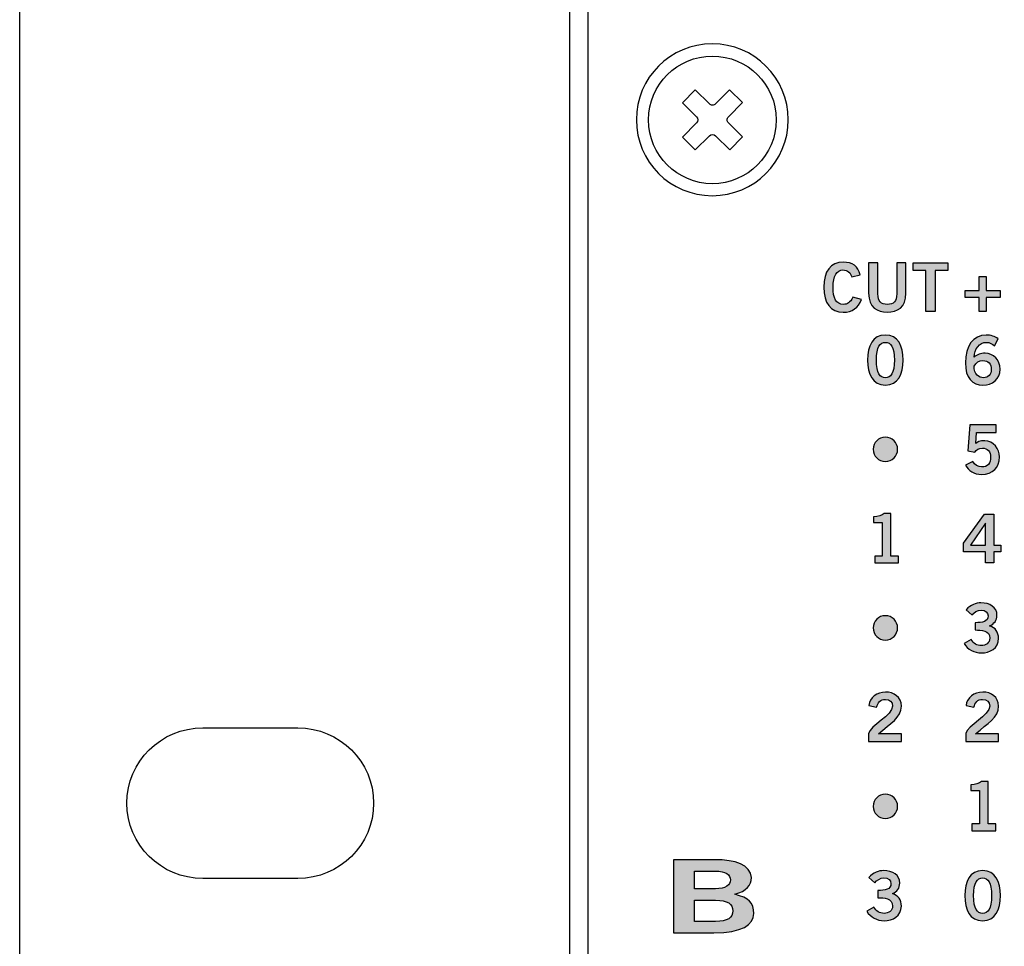
# Model space of a CAD drawing. Extents: x -0.9 to 18.1, y 0 to 5.2.
# Drawn here: x -0.9 to 0.7, y 1.3 to 2.8 of the extents above; entities that cross this region are included whole.
import ezdxf

# ---------------------------------------------------------------- set-up
doc = ezdxf.new("R2010")
doc.units = 0
doc.header["$MEASUREMENT"] = 0
for name, color, linetype in [('EARS', 7, 'CONTINUOUS'), ('GRAY', 7, 'CONTINUOUS'), ('HARDWARE', 7, 'CONTINUOUS'), ('HOLES', 7, 'CONTINUOUS'), ('LEXAN', 7, 'CONTINUOUS'), ('METAL', 7, 'CONTINUOUS'), ('WHITE', 7, 'CONTINUOUS')]:
    doc.layers.add(name, color=color, linetype=linetype)

# ---------------------------------------------------------------- blocks, each defined once
blk = doc.blocks.new('BLOCK_226')
at = {"layer": 'GRAY'}
h = blk.add_hatch(color=7, dxfattribs=at)
h.dxf.hatch_style = 2
edge = h.paths.add_edge_path()
edge.add_spline(control_points=[(0.4923, 1.5916), (0.4923, 1.5916), (0.4923, 1.6048), (0.4923, 1.6048), (0.4947, 1.6173), (0.5318, 1.6351), (0.5318, 1.6498), (0.5318, 1.6568), (0.5272, 1.6609), (0.5199, 1.6609), (0.5119, 1.6609), (0.5073, 1.6555), (0.5055, 1.6482), (0.5055, 1.6482), (0.4926, 1.651), (0.4926, 1.651), (0.4943, 1.6633), (0.5058, 1.6729), (0.5201, 1.6729), (0.5342, 1.6729), (0.5462, 1.6648), (0.5462, 1.6498), (0.5462, 1.6302), (0.5283, 1.6222), (0.5083, 1.604), (0.5083, 1.604), (0.5462, 1.604), (0.5462, 1.604), (0.5462, 1.604), (0.5462, 1.5916), (0.5462, 1.5916), (0.5462, 1.5916), (0.4923, 1.5916), (0.4923, 1.5916)], knot_values=[0, 0, 0, 0, 1, 1, 1, 2, 2, 2, 3, 3, 3, 4, 4, 4, 5, 5, 5, 6, 6, 6, 7, 7, 7, 8, 8, 8, 9, 9, 9, 10, 10, 10, 11, 11, 11, 11], degree=3, periodic=1)
blk.add_open_spline([(0.4923, 1.5916), (0.4923, 1.5916), (0.4923, 1.6048), (0.4923, 1.6048), (0.4947, 1.6173), (0.5318, 1.6351), (0.5318, 1.6498), (0.5318, 1.6568), (0.5272, 1.6609), (0.5199, 1.6609), (0.5119, 1.6609), (0.5073, 1.6555), (0.5055, 1.6482), (0.5055, 1.6482), (0.4926, 1.651), (0.4926, 1.651), (0.4943, 1.6633), (0.5058, 1.6729), (0.5201, 1.6729), (0.5342, 1.6729), (0.5462, 1.6648), (0.5462, 1.6498), (0.5462, 1.6302), (0.5283, 1.6222), (0.5083, 1.604), (0.5083, 1.604), (0.5462, 1.604), (0.5462, 1.604), (0.5462, 1.604), (0.5462, 1.5916), (0.5462, 1.5916), (0.5462, 1.5916), (0.4923, 1.5916), (0.4923, 1.5916)], degree=3, knots=[0, 0, 0, 0, 1, 1, 1, 2, 2, 2, 3, 3, 3, 4, 4, 4, 5, 5, 5, 6, 6, 6, 7, 7, 7, 8, 8, 8, 9, 9, 9, 10, 10, 10, 11, 11, 11, 11], dxfattribs=at)
blk = doc.blocks.new('BLOCK_225')
at = {"layer": 'GRAY'}
blk.add_blockref('BLOCK_226', (0, 0), dxfattribs=at)
blk = doc.blocks.new('BLOCK_230')
at = {"layer": 'GRAY'}
h = blk.add_hatch(color=7, dxfattribs=at)
h.dxf.hatch_style = 2
edge = h.paths.add_edge_path()
edge.add_spline(control_points=[(0.5199, 1.5047), (0.531, 1.5047), (0.54, 1.4959), (0.54, 1.4848), (0.54, 1.4736), (0.531, 1.4647), (0.5199, 1.4647), (0.5088, 1.4647), (0.4999, 1.4736), (0.4999, 1.4848), (0.4999, 1.4959), (0.5088, 1.5047), (0.5199, 1.5047)], knot_values=[0, 0, 0, 0, 1, 1, 1, 2, 2, 2, 3, 3, 3, 4, 4, 4, 4], degree=3, periodic=1)
blk.add_open_spline([(0.5199, 1.5047), (0.531, 1.5047), (0.54, 1.4959), (0.54, 1.4848), (0.54, 1.4736), (0.531, 1.4647), (0.5199, 1.4647), (0.5088, 1.4647), (0.4999, 1.4736), (0.4999, 1.4848), (0.4999, 1.4959), (0.5088, 1.5047), (0.5199, 1.5047)], degree=3, knots=[0, 0, 0, 0, 1, 1, 1, 2, 2, 2, 3, 3, 3, 4, 4, 4, 4], dxfattribs=at)
blk = doc.blocks.new('BLOCK_229')
at = {"layer": 'GRAY'}
blk.add_blockref('BLOCK_230', (0, 0), dxfattribs=at)
blk = doc.blocks.new('BLOCK_234')
at = {"layer": 'GRAY'}
h = blk.add_hatch(color=7, dxfattribs=at)
h.dxf.hatch_style = 2
edge = h.paths.add_edge_path()
edge.add_spline(control_points=[(0.5199, 1.7986), (0.531, 1.7986), (0.54, 1.7897), (0.54, 1.7786), (0.54, 1.7675), (0.531, 1.7585), (0.5199, 1.7585), (0.5088, 1.7585), (0.4999, 1.7675), (0.4999, 1.7786), (0.4999, 1.7897), (0.5088, 1.7986), (0.5199, 1.7986)], knot_values=[0, 0, 0, 0, 1, 1, 1, 2, 2, 2, 3, 3, 3, 4, 4, 4, 4], degree=3, periodic=1)
blk.add_open_spline([(0.5199, 1.7986), (0.531, 1.7986), (0.54, 1.7897), (0.54, 1.7786), (0.54, 1.7675), (0.531, 1.7585), (0.5199, 1.7585), (0.5088, 1.7585), (0.4999, 1.7675), (0.4999, 1.7786), (0.4999, 1.7897), (0.5088, 1.7986), (0.5199, 1.7986)], degree=3, knots=[0, 0, 0, 0, 1, 1, 1, 2, 2, 2, 3, 3, 3, 4, 4, 4, 4], dxfattribs=at)
blk = doc.blocks.new('BLOCK_233')
at = {"layer": 'GRAY'}
blk.add_blockref('BLOCK_234', (0, 0), dxfattribs=at)
blk = doc.blocks.new('BLOCK_236')
at = {"layer": 'GRAY'}
h = blk.add_hatch(color=7, dxfattribs=at)
h.dxf.hatch_style = 2
edge = h.paths.add_edge_path()
edge.add_spline(control_points=[(0.5023, 1.8855), (0.5023, 1.8855), (0.5023, 1.8966), (0.5023, 1.8966), (0.5023, 1.8966), (0.5147, 1.8966), (0.5147, 1.8966), (0.5147, 1.8966), (0.5147, 1.9519), (0.5147, 1.9519), (0.5147, 1.9519), (0.5005, 1.9519), (0.5005, 1.9519), (0.5005, 1.9519), (0.5005, 1.9612), (0.5005, 1.9612), (0.5078, 1.9615), (0.5143, 1.9632), (0.5179, 1.9667), (0.5179, 1.9667), (0.5291, 1.9667), (0.5291, 1.9667), (0.5291, 1.9667), (0.5291, 1.8966), (0.5291, 1.8966), (0.5291, 1.8966), (0.5415, 1.8966), (0.5415, 1.8966), (0.5415, 1.8966), (0.5415, 1.8855), (0.5415, 1.8855), (0.5415, 1.8855), (0.5023, 1.8855), (0.5023, 1.8855)], knot_values=[0, 0, 0, 0, 1, 1, 1, 2, 2, 2, 3, 3, 3, 4, 4, 4, 5, 5, 5, 6, 6, 6, 7, 7, 7, 8, 8, 8, 9, 9, 9, 10, 10, 10, 11, 11, 11, 11], degree=3, periodic=1)
blk.add_open_spline([(0.5023, 1.8855), (0.5023, 1.8855), (0.5023, 1.8966), (0.5023, 1.8966), (0.5023, 1.8966), (0.5147, 1.8966), (0.5147, 1.8966), (0.5147, 1.8966), (0.5147, 1.9519), (0.5147, 1.9519), (0.5147, 1.9519), (0.5005, 1.9519), (0.5005, 1.9519), (0.5005, 1.9519), (0.5005, 1.9612), (0.5005, 1.9612), (0.5078, 1.9615), (0.5143, 1.9632), (0.5179, 1.9667), (0.5179, 1.9667), (0.5291, 1.9667), (0.5291, 1.9667), (0.5291, 1.9667), (0.5291, 1.8966), (0.5291, 1.8966), (0.5291, 1.8966), (0.5415, 1.8966), (0.5415, 1.8966), (0.5415, 1.8966), (0.5415, 1.8855), (0.5415, 1.8855), (0.5415, 1.8855), (0.5023, 1.8855), (0.5023, 1.8855)], degree=3, knots=[0, 0, 0, 0, 1, 1, 1, 2, 2, 2, 3, 3, 3, 4, 4, 4, 5, 5, 5, 6, 6, 6, 7, 7, 7, 8, 8, 8, 9, 9, 9, 10, 10, 10, 11, 11, 11, 11], dxfattribs=at)
blk = doc.blocks.new('BLOCK_235')
at = {"layer": 'GRAY'}
blk.add_blockref('BLOCK_236', (0, 0), dxfattribs=at)
blk = doc.blocks.new('BLOCK_240')
at = {"layer": 'GRAY'}
h = blk.add_hatch(color=7, dxfattribs=at)
h.dxf.hatch_style = 2
edge = h.paths.add_edge_path()
edge.add_spline(control_points=[(0.5199, 2.0924), (0.531, 2.0924), (0.54, 2.0836), (0.54, 2.0725), (0.54, 2.0614), (0.531, 2.0524), (0.5199, 2.0524), (0.5088, 2.0524), (0.4999, 2.0614), (0.4999, 2.0725), (0.4999, 2.0836), (0.5088, 2.0924), (0.5199, 2.0924)], knot_values=[0, 0, 0, 0, 1, 1, 1, 2, 2, 2, 3, 3, 3, 4, 4, 4, 4], degree=3, periodic=1)
blk.add_open_spline([(0.5199, 2.0924), (0.531, 2.0924), (0.54, 2.0836), (0.54, 2.0725), (0.54, 2.0614), (0.531, 2.0524), (0.5199, 2.0524), (0.5088, 2.0524), (0.4999, 2.0614), (0.4999, 2.0725), (0.4999, 2.0836), (0.5088, 2.0924), (0.5199, 2.0924)], degree=3, knots=[0, 0, 0, 0, 1, 1, 1, 2, 2, 2, 3, 3, 3, 4, 4, 4, 4], dxfattribs=at)
blk = doc.blocks.new('BLOCK_239')
at = {"layer": 'GRAY'}
blk.add_blockref('BLOCK_240', (0, 0), dxfattribs=at)
blk = doc.blocks.new('BLOCK_246')
at = {"layer": 'GRAY'}
h = blk.add_hatch(color=7, dxfattribs=at)
h.dxf.hatch_style = 2
edge = h.paths.add_edge_path()
edge.add_spline(control_points=[(0.5199, 2.2606), (0.5411, 2.2606), (0.5491, 2.2424), (0.5491, 2.2194), (0.5491, 2.1964), (0.5411, 2.1782), (0.5199, 2.1782), (0.4987, 2.1782), (0.4907, 2.1964), (0.4907, 2.2194), (0.4907, 2.2424), (0.4987, 2.2606), (0.5199, 2.2606)], knot_values=[0, 0, 0, 0, 1, 1, 1, 2, 2, 2, 3, 3, 3, 4, 4, 4, 4], degree=3, periodic=1)
edge = h.paths.add_edge_path()
edge.add_spline(control_points=[(0.5199, 2.1902), (0.5287, 2.1902), (0.5347, 2.1975), (0.5347, 2.2194), (0.5347, 2.2413), (0.5287, 2.2486), (0.5199, 2.2486), (0.5111, 2.2486), (0.5052, 2.2413), (0.5052, 2.2194), (0.5052, 2.1975), (0.5111, 2.1902), (0.5199, 2.1902)], knot_values=[0, 0, 0, 0, 1, 1, 1, 2, 2, 2, 3, 3, 3, 4, 4, 4, 4], degree=3, periodic=1)
for points in [[(0.5199, 2.2606), (0.5411, 2.2606), (0.5491, 2.2424), (0.5491, 2.2194), (0.5491, 2.1964), (0.5411, 2.1782), (0.5199, 2.1782), (0.4987, 2.1782), (0.4907, 2.1964), (0.4907, 2.2194), (0.4907, 2.2424), (0.4987, 2.2606), (0.5199, 2.2606)], [(0.5199, 2.1902), (0.5287, 2.1902), (0.5347, 2.1975), (0.5347, 2.2194), (0.5347, 2.2413), (0.5287, 2.2486), (0.5199, 2.2486), (0.5111, 2.2486), (0.5052, 2.2413), (0.5052, 2.2194), (0.5052, 2.1975), (0.5111, 2.1902), (0.5199, 2.1902)]]:
    blk.add_open_spline(points, degree=3, knots=[0, 0, 0, 0, 1, 1, 1, 2, 2, 2, 3, 3, 3, 4, 4, 4, 4], dxfattribs=at)
blk = doc.blocks.new('BLOCK_245')
at = {"layer": 'GRAY'}
blk.add_blockref('BLOCK_246', (0, 0), dxfattribs=at)
blk = doc.blocks.new('BLOCK_248')
at = {"layer": 'GRAY'}
h = blk.add_hatch(color=7, dxfattribs=at)
h.dxf.hatch_style = 2
edge = h.paths.add_edge_path()
edge.add_spline(control_points=[(0.5076, 1.3463), (0.5194, 1.3463), (0.5291, 1.3479), (0.5291, 1.3575), (0.5291, 1.3633), (0.5243, 1.367), (0.5176, 1.367), (0.5108, 1.367), (0.5063, 1.3633), (0.5023, 1.3591), (0.5023, 1.3591), (0.4927, 1.3677), (0.4927, 1.3677), (0.5005, 1.3759), (0.5089, 1.379), (0.5171, 1.379), (0.5318, 1.379), (0.5436, 1.3719), (0.5436, 1.3584), (0.5436, 1.3504), (0.5391, 1.3444), (0.5315, 1.3411), (0.541, 1.3381), (0.5462, 1.3307), (0.5462, 1.3207), (0.5462, 1.304), (0.532, 1.2966), (0.5178, 1.2966), (0.5065, 1.2966), (0.495, 1.302), (0.4895, 1.3122), (0.4895, 1.3122), (0.501, 1.3187), (0.501, 1.3187), (0.5049, 1.3122), (0.5103, 1.3086), (0.5179, 1.3086), (0.525, 1.3086), (0.5318, 1.313), (0.5318, 1.3207), (0.5318, 1.3338), (0.5173, 1.3343), (0.5076, 1.3343), (0.5076, 1.3343), (0.5076, 1.3463), (0.5076, 1.3463)], knot_values=[0, 0, 0, 0, 1, 1, 1, 2, 2, 2, 3, 3, 3, 4, 4, 4, 5, 5, 5, 6, 6, 6, 7, 7, 7, 8, 8, 8, 9, 9, 9, 10, 10, 10, 11, 11, 11, 12, 12, 12, 13, 13, 13, 14, 14, 14, 15, 15, 15, 15], degree=3, periodic=1)
blk.add_open_spline([(0.5076, 1.3463), (0.5194, 1.3463), (0.5291, 1.3479), (0.5291, 1.3575), (0.5291, 1.3633), (0.5243, 1.367), (0.5176, 1.367), (0.5108, 1.367), (0.5063, 1.3633), (0.5023, 1.3591), (0.5023, 1.3591), (0.4927, 1.3677), (0.4927, 1.3677), (0.5005, 1.3759), (0.5089, 1.379), (0.5171, 1.379), (0.5318, 1.379), (0.5436, 1.3719), (0.5436, 1.3584), (0.5436, 1.3504), (0.5391, 1.3444), (0.5315, 1.3411), (0.541, 1.3381), (0.5462, 1.3307), (0.5462, 1.3207), (0.5462, 1.304), (0.532, 1.2966), (0.5178, 1.2966), (0.5065, 1.2966), (0.495, 1.302), (0.4895, 1.3122), (0.4895, 1.3122), (0.501, 1.3187), (0.501, 1.3187), (0.5049, 1.3122), (0.5103, 1.3086), (0.5179, 1.3086), (0.525, 1.3086), (0.5318, 1.313), (0.5318, 1.3207), (0.5318, 1.3338), (0.5173, 1.3343), (0.5076, 1.3343), (0.5076, 1.3343), (0.5076, 1.3463), (0.5076, 1.3463)], degree=3, knots=[0, 0, 0, 0, 1, 1, 1, 2, 2, 2, 3, 3, 3, 4, 4, 4, 5, 5, 5, 6, 6, 6, 7, 7, 7, 8, 8, 8, 9, 9, 9, 10, 10, 10, 11, 11, 11, 12, 12, 12, 13, 13, 13, 14, 14, 14, 15, 15, 15, 15], dxfattribs=at)
blk = doc.blocks.new('BLOCK_247')
at = {"layer": 'GRAY'}
blk.add_blockref('BLOCK_248', (0, 0), dxfattribs=at)
blk = doc.blocks.new('BLOCK_250')
at = {"layer": 'GRAY'}
h = blk.add_hatch(color=7, dxfattribs=at)
h.dxf.hatch_style = 2
edge = h.paths.add_edge_path()
edge.add_spline(control_points=[(0.4647, 2.3562), (0.4625, 2.363), (0.4577, 2.3677), (0.4501, 2.3677), (0.4399, 2.3677), (0.4337, 2.3582), (0.4337, 2.3394), (0.4335, 2.3207), (0.439, 2.3111), (0.4506, 2.3111), (0.4575, 2.3111), (0.4617, 2.3136), (0.4662, 2.323), (0.4662, 2.323), (0.4805, 2.3192), (0.4805, 2.3192), (0.4757, 2.3053), (0.4653, 2.2982), (0.4506, 2.2982), (0.4302, 2.2982), (0.4184, 2.3132), (0.4184, 2.3394), (0.4184, 2.3656), (0.4302, 2.3806), (0.4506, 2.3806), (0.4659, 2.3806), (0.4748, 2.3737), (0.4786, 2.3595), (0.4786, 2.3595), (0.4647, 2.3562), (0.4647, 2.3562)], knot_values=[0, 0, 0, 0, 1, 1, 1, 2, 2, 2, 3, 3, 3, 4, 4, 4, 5, 5, 5, 6, 6, 6, 7, 7, 7, 8, 8, 8, 9, 9, 9, 10, 10, 10, 10], degree=3, periodic=1)
h = blk.add_hatch(color=7, dxfattribs=at)
h.dxf.hatch_style = 2
edge = h.paths.add_edge_path()
edge.add_spline(control_points=[(0.5385, 2.3795), (0.5385, 2.3795), (0.5538, 2.3795), (0.5538, 2.3795), (0.5538, 2.3795), (0.5538, 2.3293), (0.5538, 2.3293), (0.5538, 2.3059), (0.5394, 2.2982), (0.523, 2.2982), (0.5067, 2.2982), (0.4923, 2.3059), (0.4923, 2.3293), (0.4923, 2.3293), (0.4923, 2.3795), (0.4923, 2.3795), (0.4923, 2.3795), (0.5076, 2.3795), (0.5076, 2.3795), (0.5076, 2.3795), (0.5076, 2.3287), (0.5076, 2.3287), (0.5076, 2.3157), (0.5127, 2.3111), (0.523, 2.3111), (0.5334, 2.3111), (0.5385, 2.3157), (0.5385, 2.3287), (0.5385, 2.3287), (0.5385, 2.3795), (0.5385, 2.3795)], knot_values=[0, 0, 0, 0, 1, 1, 1, 2, 2, 2, 3, 3, 3, 4, 4, 4, 5, 5, 5, 6, 6, 6, 7, 7, 7, 8, 8, 8, 9, 9, 9, 10, 10, 10, 10], degree=3, periodic=1)
h = blk.add_hatch(color=7, dxfattribs=at)
h.dxf.hatch_style = 2
h.paths.add_polyline_path([(0.6227, 2.3796), (0.6227, 2.3667), (0.6017, 2.3667), (0.6017, 2.2993), (0.5864, 2.2993), (0.5864, 2.3667), (0.5654, 2.3667), (0.5654, 2.3796)])
blk.add_lwpolyline([(0.6227, 2.3796), (0.6227, 2.3667), (0.6017, 2.3667), (0.6017, 2.2993), (0.5864, 2.2993), (0.5864, 2.3667), (0.5654, 2.3667), (0.5654, 2.3796), (0.6227, 2.3796)], dxfattribs=at)
for points in [[(0.4647, 2.3562), (0.4625, 2.363), (0.4577, 2.3677), (0.4501, 2.3677), (0.4399, 2.3677), (0.4337, 2.3582), (0.4337, 2.3394), (0.4335, 2.3207), (0.439, 2.3111), (0.4506, 2.3111), (0.4575, 2.3111), (0.4617, 2.3136), (0.4662, 2.323), (0.4662, 2.323), (0.4805, 2.3192), (0.4805, 2.3192), (0.4757, 2.3053), (0.4653, 2.2982), (0.4506, 2.2982), (0.4302, 2.2982), (0.4184, 2.3132), (0.4184, 2.3394), (0.4184, 2.3656), (0.4302, 2.3806), (0.4506, 2.3806), (0.4659, 2.3806), (0.4748, 2.3737), (0.4786, 2.3595), (0.4786, 2.3595), (0.4647, 2.3562), (0.4647, 2.3562)], [(0.5385, 2.3795), (0.5385, 2.3795), (0.5538, 2.3795), (0.5538, 2.3795), (0.5538, 2.3795), (0.5538, 2.3293), (0.5538, 2.3293), (0.5538, 2.3059), (0.5394, 2.2982), (0.523, 2.2982), (0.5067, 2.2982), (0.4923, 2.3059), (0.4923, 2.3293), (0.4923, 2.3293), (0.4923, 2.3795), (0.4923, 2.3795), (0.4923, 2.3795), (0.5076, 2.3795), (0.5076, 2.3795), (0.5076, 2.3795), (0.5076, 2.3287), (0.5076, 2.3287), (0.5076, 2.3157), (0.5127, 2.3111), (0.523, 2.3111), (0.5334, 2.3111), (0.5385, 2.3157), (0.5385, 2.3287), (0.5385, 2.3287), (0.5385, 2.3795), (0.5385, 2.3795)]]:
    blk.add_open_spline(points, degree=3, knots=[0, 0, 0, 0, 1, 1, 1, 2, 2, 2, 3, 3, 3, 4, 4, 4, 5, 5, 5, 6, 6, 6, 7, 7, 7, 8, 8, 8, 9, 9, 9, 10, 10, 10, 10], dxfattribs=at)
blk = doc.blocks.new('BLOCK_249')
at = {"layer": 'GRAY'}
blk.add_blockref('BLOCK_250', (0, 0), dxfattribs=at)
blk = doc.blocks.new('BLOCK_376')
at = {"layer": 'WHITE'}
h = blk.add_hatch(color=7, dxfattribs=at)
h.dxf.hatch_style = 2
edge = h.paths.add_edge_path()
edge.add_spline(control_points=[(0.1711, 1.3969), (0.1711, 1.3969), (0.2382, 1.3969), (0.2382, 1.3969), (0.2742, 1.3969), (0.2974, 1.3889), (0.2994, 1.3674), (0.2994, 1.355), (0.2917, 1.3453), (0.2719, 1.3401), (0.2954, 1.3338), (0.3034, 1.3266), (0.3034, 1.3083), (0.3034, 1.2897), (0.2837, 1.2767), (0.2377, 1.2767), (0.2377, 1.2767), (0.1711, 1.2767), (0.1711, 1.2767), (0.1711, 1.2767), (0.1711, 1.3969), (0.1711, 1.3969)], knot_values=[0, 0, 0, 0, 1, 1, 1, 2, 2, 2, 3, 3, 3, 4, 4, 4, 5, 5, 5, 6, 6, 6, 7, 7, 7, 7], degree=3, periodic=1)
edge = h.paths.add_edge_path()
edge.add_spline(control_points=[(0.2056, 1.349), (0.2056, 1.349), (0.2402, 1.349), (0.2402, 1.349), (0.2567, 1.349), (0.2649, 1.3553), (0.2649, 1.3636), (0.2649, 1.3719), (0.2567, 1.3783), (0.2402, 1.3783), (0.2402, 1.3783), (0.2056, 1.3783), (0.2056, 1.3783), (0.2056, 1.3783), (0.2056, 1.349), (0.2056, 1.349)], knot_values=[0, 0, 0, 0, 1, 1, 1, 2, 2, 2, 3, 3, 3, 4, 4, 4, 5, 5, 5, 5], degree=3, periodic=1)
edge = h.paths.add_edge_path()
edge.add_spline(control_points=[(0.2056, 1.2953), (0.2056, 1.2953), (0.2402, 1.2953), (0.2402, 1.2953), (0.2602, 1.2953), (0.2689, 1.3013), (0.2689, 1.3128), (0.2689, 1.3243), (0.2602, 1.3303), (0.2402, 1.3303), (0.2402, 1.3303), (0.2056, 1.3303), (0.2056, 1.3303), (0.2056, 1.3303), (0.2056, 1.2953), (0.2056, 1.2953)], knot_values=[0, 0, 0, 0, 1, 1, 1, 2, 2, 2, 3, 3, 3, 4, 4, 4, 5, 5, 5, 5], degree=3, periodic=1)
for points, knots in [([(0.1711, 1.3969), (0.1711, 1.3969), (0.2382, 1.3969), (0.2382, 1.3969), (0.2742, 1.3969), (0.2974, 1.3889), (0.2994, 1.3674), (0.2994, 1.355), (0.2917, 1.3453), (0.2719, 1.3401), (0.2954, 1.3338), (0.3034, 1.3266), (0.3034, 1.3083), (0.3034, 1.2897), (0.2837, 1.2767), (0.2377, 1.2767), (0.2377, 1.2767), (0.1711, 1.2767), (0.1711, 1.2767), (0.1711, 1.2767), (0.1711, 1.3969), (0.1711, 1.3969)], [0, 0, 0, 0, 1, 1, 1, 2, 2, 2, 3, 3, 3, 4, 4, 4, 5, 5, 5, 6, 6, 6, 7, 7, 7, 7]), ([(0.2056, 1.349), (0.2056, 1.349), (0.2402, 1.349), (0.2402, 1.349), (0.2567, 1.349), (0.2649, 1.3553), (0.2649, 1.3636), (0.2649, 1.3719), (0.2567, 1.3783), (0.2402, 1.3783), (0.2402, 1.3783), (0.2056, 1.3783), (0.2056, 1.3783), (0.2056, 1.3783), (0.2056, 1.349), (0.2056, 1.349)], [0, 0, 0, 0, 1, 1, 1, 2, 2, 2, 3, 3, 3, 4, 4, 4, 5, 5, 5, 5]), ([(0.2056, 1.2953), (0.2056, 1.2953), (0.2402, 1.2953), (0.2402, 1.2953), (0.2602, 1.2953), (0.2689, 1.3013), (0.2689, 1.3128), (0.2689, 1.3243), (0.2602, 1.3303), (0.2402, 1.3303), (0.2402, 1.3303), (0.2056, 1.3303), (0.2056, 1.3303), (0.2056, 1.3303), (0.2056, 1.2953), (0.2056, 1.2953)], [0, 0, 0, 0, 1, 1, 1, 2, 2, 2, 3, 3, 3, 4, 4, 4, 5, 5, 5, 5])]:
    blk.add_open_spline(points, degree=3, knots=knots, dxfattribs=at)
blk = doc.blocks.new('BLOCK_375')
at = {"layer": 'WHITE'}
blk.add_blockref('BLOCK_376', (0, 0), dxfattribs=at)
blk = doc.blocks.new('BLOCK_498')
at = {"layer": 'WHITE'}
h = blk.add_hatch(color=7, dxfattribs=at)
h.dxf.hatch_style = 2
edge = h.paths.add_edge_path()
edge.add_spline(control_points=[(0.6523, 1.5916), (0.6523, 1.5916), (0.6523, 1.6048), (0.6523, 1.6048), (0.6547, 1.6173), (0.6918, 1.6351), (0.6918, 1.6498), (0.6918, 1.6568), (0.6872, 1.6609), (0.6799, 1.6609), (0.6719, 1.6609), (0.6673, 1.6555), (0.6655, 1.6482), (0.6655, 1.6482), (0.6526, 1.651), (0.6526, 1.651), (0.6543, 1.6633), (0.6658, 1.6729), (0.6801, 1.6729), (0.6942, 1.6729), (0.7062, 1.6648), (0.7062, 1.6498), (0.7062, 1.6302), (0.6882, 1.6222), (0.6683, 1.604), (0.6683, 1.604), (0.7062, 1.604), (0.7062, 1.604), (0.7062, 1.604), (0.7062, 1.5916), (0.7062, 1.5916), (0.7062, 1.5916), (0.6523, 1.5916), (0.6523, 1.5916)], knot_values=[0, 0, 0, 0, 1, 1, 1, 2, 2, 2, 3, 3, 3, 4, 4, 4, 5, 5, 5, 6, 6, 6, 7, 7, 7, 8, 8, 8, 9, 9, 9, 10, 10, 10, 11, 11, 11, 11], degree=3, periodic=1)
blk.add_open_spline([(0.6523, 1.5916), (0.6523, 1.5916), (0.6523, 1.6048), (0.6523, 1.6048), (0.6547, 1.6173), (0.6918, 1.6351), (0.6918, 1.6498), (0.6918, 1.6568), (0.6872, 1.6609), (0.6799, 1.6609), (0.6719, 1.6609), (0.6673, 1.6555), (0.6655, 1.6482), (0.6655, 1.6482), (0.6526, 1.651), (0.6526, 1.651), (0.6543, 1.6633), (0.6658, 1.6729), (0.6801, 1.6729), (0.6942, 1.6729), (0.7062, 1.6648), (0.7062, 1.6498), (0.7062, 1.6302), (0.6882, 1.6222), (0.6683, 1.604), (0.6683, 1.604), (0.7062, 1.604), (0.7062, 1.604), (0.7062, 1.604), (0.7062, 1.5916), (0.7062, 1.5916), (0.7062, 1.5916), (0.6523, 1.5916), (0.6523, 1.5916)], degree=3, knots=[0, 0, 0, 0, 1, 1, 1, 2, 2, 2, 3, 3, 3, 4, 4, 4, 5, 5, 5, 6, 6, 6, 7, 7, 7, 8, 8, 8, 9, 9, 9, 10, 10, 10, 11, 11, 11, 11], dxfattribs=at)
blk = doc.blocks.new('BLOCK_497')
at = {"layer": 'WHITE'}
blk.add_blockref('BLOCK_498', (0, 0), dxfattribs=at)
blk = doc.blocks.new('BLOCK_502')
at = {"layer": 'WHITE'}
h = blk.add_hatch(color=7, dxfattribs=at)
h.dxf.hatch_style = 2
edge = h.paths.add_edge_path()
edge.add_spline(control_points=[(0.6623, 1.4447), (0.6623, 1.4447), (0.6623, 1.4558), (0.6623, 1.4558), (0.6623, 1.4558), (0.6747, 1.4558), (0.6747, 1.4558), (0.6747, 1.4558), (0.6747, 1.5111), (0.6747, 1.5111), (0.6747, 1.5111), (0.6605, 1.5111), (0.6605, 1.5111), (0.6605, 1.5111), (0.6605, 1.5204), (0.6605, 1.5204), (0.6678, 1.5207), (0.6743, 1.5224), (0.6779, 1.5259), (0.6779, 1.5259), (0.6891, 1.5259), (0.6891, 1.5259), (0.6891, 1.5259), (0.6891, 1.4558), (0.6891, 1.4558), (0.6891, 1.4558), (0.7015, 1.4558), (0.7015, 1.4558), (0.7015, 1.4558), (0.7015, 1.4447), (0.7015, 1.4447), (0.7015, 1.4447), (0.6623, 1.4447), (0.6623, 1.4447)], knot_values=[0, 0, 0, 0, 1, 1, 1, 2, 2, 2, 3, 3, 3, 4, 4, 4, 5, 5, 5, 6, 6, 6, 7, 7, 7, 8, 8, 8, 9, 9, 9, 10, 10, 10, 11, 11, 11, 11], degree=3, periodic=1)
blk.add_open_spline([(0.6623, 1.4447), (0.6623, 1.4447), (0.6623, 1.4558), (0.6623, 1.4558), (0.6623, 1.4558), (0.6747, 1.4558), (0.6747, 1.4558), (0.6747, 1.4558), (0.6747, 1.5111), (0.6747, 1.5111), (0.6747, 1.5111), (0.6605, 1.5111), (0.6605, 1.5111), (0.6605, 1.5111), (0.6605, 1.5204), (0.6605, 1.5204), (0.6678, 1.5207), (0.6743, 1.5224), (0.6779, 1.5259), (0.6779, 1.5259), (0.6891, 1.5259), (0.6891, 1.5259), (0.6891, 1.5259), (0.6891, 1.4558), (0.6891, 1.4558), (0.6891, 1.4558), (0.7015, 1.4558), (0.7015, 1.4558), (0.7015, 1.4558), (0.7015, 1.4447), (0.7015, 1.4447), (0.7015, 1.4447), (0.6623, 1.4447), (0.6623, 1.4447)], degree=3, knots=[0, 0, 0, 0, 1, 1, 1, 2, 2, 2, 3, 3, 3, 4, 4, 4, 5, 5, 5, 6, 6, 6, 7, 7, 7, 8, 8, 8, 9, 9, 9, 10, 10, 10, 11, 11, 11, 11], dxfattribs=at)
blk = doc.blocks.new('BLOCK_501')
at = {"layer": 'WHITE'}
blk.add_blockref('BLOCK_502', (0, 0), dxfattribs=at)
blk = doc.blocks.new('BLOCK_506')
at = {"layer": 'WHITE'}
h = blk.add_hatch(color=7, dxfattribs=at)
h.dxf.hatch_style = 2
edge = h.paths.add_edge_path()
edge.add_spline(control_points=[(0.6676, 1.7871), (0.6794, 1.7871), (0.6891, 1.7887), (0.6891, 1.7983), (0.6891, 1.8041), (0.6843, 1.8078), (0.6776, 1.8078), (0.6708, 1.8078), (0.6663, 1.8041), (0.6623, 1.7998), (0.6623, 1.7998), (0.6527, 1.8085), (0.6527, 1.8085), (0.6605, 1.8167), (0.6689, 1.8198), (0.6771, 1.8198), (0.6918, 1.8198), (0.7036, 1.8127), (0.7036, 1.7992), (0.7036, 1.7912), (0.6991, 1.7852), (0.6915, 1.7818), (0.701, 1.7789), (0.7062, 1.7715), (0.7062, 1.7615), (0.7062, 1.7448), (0.692, 1.7374), (0.6778, 1.7374), (0.6665, 1.7374), (0.655, 1.7428), (0.6495, 1.753), (0.6495, 1.753), (0.661, 1.7595), (0.661, 1.7595), (0.6649, 1.753), (0.6703, 1.7494), (0.6779, 1.7494), (0.685, 1.7494), (0.6918, 1.7538), (0.6918, 1.7615), (0.6918, 1.7746), (0.6773, 1.7751), (0.6676, 1.7751), (0.6676, 1.7751), (0.6676, 1.7871), (0.6676, 1.7871)], knot_values=[0, 0, 0, 0, 1, 1, 1, 2, 2, 2, 3, 3, 3, 4, 4, 4, 5, 5, 5, 6, 6, 6, 7, 7, 7, 8, 8, 8, 9, 9, 9, 10, 10, 10, 11, 11, 11, 12, 12, 12, 13, 13, 13, 14, 14, 14, 15, 15, 15, 15], degree=3, periodic=1)
blk.add_open_spline([(0.6676, 1.7871), (0.6794, 1.7871), (0.6891, 1.7887), (0.6891, 1.7983), (0.6891, 1.8041), (0.6843, 1.8078), (0.6776, 1.8078), (0.6708, 1.8078), (0.6663, 1.8041), (0.6623, 1.7998), (0.6623, 1.7998), (0.6527, 1.8085), (0.6527, 1.8085), (0.6605, 1.8167), (0.6689, 1.8198), (0.6771, 1.8198), (0.6918, 1.8198), (0.7036, 1.8127), (0.7036, 1.7992), (0.7036, 1.7912), (0.6991, 1.7852), (0.6915, 1.7818), (0.701, 1.7789), (0.7062, 1.7715), (0.7062, 1.7615), (0.7062, 1.7448), (0.692, 1.7374), (0.6778, 1.7374), (0.6665, 1.7374), (0.655, 1.7428), (0.6495, 1.753), (0.6495, 1.753), (0.661, 1.7595), (0.661, 1.7595), (0.6649, 1.753), (0.6703, 1.7494), (0.6779, 1.7494), (0.685, 1.7494), (0.6918, 1.7538), (0.6918, 1.7615), (0.6918, 1.7746), (0.6773, 1.7751), (0.6676, 1.7751), (0.6676, 1.7751), (0.6676, 1.7871), (0.6676, 1.7871)], degree=3, knots=[0, 0, 0, 0, 1, 1, 1, 2, 2, 2, 3, 3, 3, 4, 4, 4, 5, 5, 5, 6, 6, 6, 7, 7, 7, 8, 8, 8, 9, 9, 9, 10, 10, 10, 11, 11, 11, 12, 12, 12, 13, 13, 13, 14, 14, 14, 15, 15, 15, 15], dxfattribs=at)
blk = doc.blocks.new('BLOCK_505')
at = {"layer": 'WHITE'}
blk.add_blockref('BLOCK_506', (0, 0), dxfattribs=at)
blk = doc.blocks.new('BLOCK_508')
at = {"layer": 'WHITE'}
h = blk.add_hatch(color=7, dxfattribs=at)
h.dxf.hatch_style = 2
h.paths.add_polyline_path([(0.6487, 1.918), (0.6829, 1.9656), (0.6986, 1.9656), (0.6986, 1.915), (0.7099, 1.915), (0.7099, 1.9039), (0.6986, 1.9039), (0.6986, 1.8855), (0.6848, 1.8855), (0.6848, 1.9039), (0.6487, 1.9039)])
h.paths.add_polyline_path([(0.6848, 1.915), (0.6848, 1.9508), (0.6846, 1.9508), (0.6598, 1.915)])
for points in [[(0.6487, 1.918), (0.6829, 1.9656), (0.6986, 1.9656), (0.6986, 1.915), (0.7099, 1.915), (0.7099, 1.9039), (0.6986, 1.9039), (0.6986, 1.8855), (0.6848, 1.8855), (0.6848, 1.9039), (0.6487, 1.9039), (0.6487, 1.918)], [(0.6848, 1.915), (0.6848, 1.9508), (0.6846, 1.9508), (0.6598, 1.915), (0.6848, 1.915)]]:
    blk.add_lwpolyline(points, dxfattribs=at)
blk = doc.blocks.new('BLOCK_507')
at = {"layer": 'WHITE'}
blk.add_blockref('BLOCK_508', (0, 0), dxfattribs=at)
blk = doc.blocks.new('BLOCK_512')
at = {"layer": 'WHITE'}
h = blk.add_hatch(color=7, dxfattribs=at)
h.dxf.hatch_style = 2
edge = h.paths.add_edge_path()
edge.add_spline(control_points=[(0.6588, 2.1126), (0.6588, 2.1126), (0.7021, 2.1126), (0.7021, 2.1126), (0.7021, 2.1126), (0.7021, 2.1001), (0.7021, 2.1001), (0.7021, 2.1001), (0.6697, 2.1001), (0.6697, 2.1001), (0.6697, 2.1001), (0.6686, 2.0819), (0.6686, 2.0819), (0.6711, 2.0846), (0.6749, 2.0866), (0.6836, 2.0866), (0.698, 2.0866), (0.7076, 2.073), (0.7076, 2.0599), (0.7076, 2.0424), (0.6974, 2.0313), (0.678, 2.0313), (0.6654, 2.0313), (0.6565, 2.0373), (0.652, 2.0463), (0.652, 2.0463), (0.664, 2.0525), (0.664, 2.0525), (0.6665, 2.0468), (0.6728, 2.0435), (0.6783, 2.0434), (0.6885, 2.043), (0.6931, 2.0499), (0.6931, 2.0599), (0.6931, 2.0681), (0.6879, 2.0746), (0.6795, 2.0746), (0.6738, 2.0746), (0.6696, 2.0717), (0.6674, 2.0677), (0.6674, 2.0677), (0.6558, 2.0699), (0.6558, 2.0699), (0.6558, 2.0699), (0.6588, 2.1126), (0.6588, 2.1126)], knot_values=[0, 0, 0, 0, 1, 1, 1, 2, 2, 2, 3, 3, 3, 4, 4, 4, 5, 5, 5, 6, 6, 6, 7, 7, 7, 8, 8, 8, 9, 9, 9, 10, 10, 10, 11, 11, 11, 12, 12, 12, 13, 13, 13, 14, 14, 14, 15, 15, 15, 15], degree=3, periodic=1)
blk.add_open_spline([(0.6588, 2.1126), (0.6588, 2.1126), (0.7021, 2.1126), (0.7021, 2.1126), (0.7021, 2.1126), (0.7021, 2.1001), (0.7021, 2.1001), (0.7021, 2.1001), (0.6697, 2.1001), (0.6697, 2.1001), (0.6697, 2.1001), (0.6686, 2.0819), (0.6686, 2.0819), (0.6711, 2.0846), (0.6749, 2.0866), (0.6836, 2.0866), (0.698, 2.0866), (0.7076, 2.073), (0.7076, 2.0599), (0.7076, 2.0424), (0.6974, 2.0313), (0.678, 2.0313), (0.6654, 2.0313), (0.6565, 2.0373), (0.652, 2.0463), (0.652, 2.0463), (0.664, 2.0525), (0.664, 2.0525), (0.6665, 2.0468), (0.6728, 2.0435), (0.6783, 2.0434), (0.6885, 2.043), (0.6931, 2.0499), (0.6931, 2.0599), (0.6931, 2.0681), (0.6879, 2.0746), (0.6795, 2.0746), (0.6738, 2.0746), (0.6696, 2.0717), (0.6674, 2.0677), (0.6674, 2.0677), (0.6558, 2.0699), (0.6558, 2.0699), (0.6558, 2.0699), (0.6588, 2.1126), (0.6588, 2.1126)], degree=3, knots=[0, 0, 0, 0, 1, 1, 1, 2, 2, 2, 3, 3, 3, 4, 4, 4, 5, 5, 5, 6, 6, 6, 7, 7, 7, 8, 8, 8, 9, 9, 9, 10, 10, 10, 11, 11, 11, 12, 12, 12, 13, 13, 13, 14, 14, 14, 15, 15, 15, 15], dxfattribs=at)
blk = doc.blocks.new('BLOCK_511')
at = {"layer": 'WHITE'}
blk.add_blockref('BLOCK_512', (0, 0), dxfattribs=at)
blk = doc.blocks.new('BLOCK_518')
at = {"layer": 'WHITE'}
h = blk.add_hatch(color=7, dxfattribs=at)
h.dxf.hatch_style = 2
edge = h.paths.add_edge_path()
edge.add_spline(control_points=[(0.6995, 2.243), (0.6961, 2.2459), (0.6917, 2.2486), (0.6859, 2.2486), (0.675, 2.2486), (0.6662, 2.2377), (0.6659, 2.2241), (0.6711, 2.2287), (0.6766, 2.2306), (0.6839, 2.2306), (0.698, 2.2306), (0.7085, 2.2199), (0.7086, 2.2046), (0.7085, 2.1878), (0.6964, 2.1782), (0.6803, 2.1782), (0.6635, 2.1782), (0.6515, 2.1902), (0.6515, 2.2146), (0.6515, 2.2426), (0.6642, 2.2606), (0.6859, 2.2606), (0.6937, 2.2606), (0.6997, 2.2584), (0.7058, 2.2546), (0.7058, 2.2546), (0.6995, 2.243), (0.6995, 2.243)], knot_values=[0, 0, 0, 0, 1, 1, 1, 2, 2, 2, 3, 3, 3, 4, 4, 4, 5, 5, 5, 6, 6, 6, 7, 7, 7, 8, 8, 8, 9, 9, 9, 9], degree=3, periodic=1)
edge = h.paths.add_edge_path()
edge.add_spline(control_points=[(0.6804, 2.2186), (0.6739, 2.2186), (0.669, 2.2155), (0.6659, 2.2095), (0.6659, 2.1959), (0.6736, 2.1902), (0.6814, 2.1902), (0.689, 2.1902), (0.6942, 2.1957), (0.6941, 2.2041), (0.6942, 2.2129), (0.6894, 2.2186), (0.6804, 2.2186)], knot_values=[0, 0, 0, 0, 1, 1, 1, 2, 2, 2, 3, 3, 3, 4, 4, 4, 4], degree=3, periodic=1)
for points, knots in [([(0.6995, 2.243), (0.6961, 2.2459), (0.6917, 2.2486), (0.6859, 2.2486), (0.675, 2.2486), (0.6662, 2.2377), (0.6659, 2.2241), (0.6711, 2.2287), (0.6766, 2.2306), (0.6839, 2.2306), (0.698, 2.2306), (0.7085, 2.2199), (0.7086, 2.2046), (0.7085, 2.1878), (0.6964, 2.1782), (0.6803, 2.1782), (0.6635, 2.1782), (0.6515, 2.1902), (0.6515, 2.2146), (0.6515, 2.2426), (0.6642, 2.2606), (0.6859, 2.2606), (0.6937, 2.2606), (0.6997, 2.2584), (0.7058, 2.2546), (0.7058, 2.2546), (0.6995, 2.243), (0.6995, 2.243)], [0, 0, 0, 0, 1, 1, 1, 2, 2, 2, 3, 3, 3, 4, 4, 4, 5, 5, 5, 6, 6, 6, 7, 7, 7, 8, 8, 8, 9, 9, 9, 9]), ([(0.6804, 2.2186), (0.6739, 2.2186), (0.669, 2.2155), (0.6659, 2.2095), (0.6659, 2.1959), (0.6736, 2.1902), (0.6814, 2.1902), (0.689, 2.1902), (0.6942, 2.1957), (0.6941, 2.2041), (0.6942, 2.2129), (0.6894, 2.2186), (0.6804, 2.2186)], [0, 0, 0, 0, 1, 1, 1, 2, 2, 2, 3, 3, 3, 4, 4, 4, 4])]:
    blk.add_open_spline(points, degree=3, knots=knots, dxfattribs=at)
blk = doc.blocks.new('BLOCK_517')
at = {"layer": 'WHITE'}
blk.add_blockref('BLOCK_518', (0, 0), dxfattribs=at)
blk = doc.blocks.new('BLOCK_520')
at = {"layer": 'WHITE'}
h = blk.add_hatch(color=7, dxfattribs=at)
h.dxf.hatch_style = 2
edge = h.paths.add_edge_path()
edge.add_spline(control_points=[(0.6799, 1.379), (0.7011, 1.379), (0.7091, 1.3608), (0.7091, 1.3378), (0.7091, 1.3148), (0.7011, 1.2966), (0.6799, 1.2966), (0.6587, 1.2966), (0.6507, 1.3148), (0.6507, 1.3378), (0.6507, 1.3608), (0.6587, 1.379), (0.6799, 1.379)], knot_values=[0, 0, 0, 0, 1, 1, 1, 2, 2, 2, 3, 3, 3, 4, 4, 4, 4], degree=3, periodic=1)
edge = h.paths.add_edge_path()
edge.add_spline(control_points=[(0.6799, 1.3086), (0.6887, 1.3086), (0.6947, 1.316), (0.6947, 1.3378), (0.6947, 1.3597), (0.6887, 1.367), (0.6799, 1.367), (0.6711, 1.367), (0.6651, 1.3597), (0.6651, 1.3378), (0.6651, 1.316), (0.6711, 1.3086), (0.6799, 1.3086)], knot_values=[0, 0, 0, 0, 1, 1, 1, 2, 2, 2, 3, 3, 3, 4, 4, 4, 4], degree=3, periodic=1)
for points in [[(0.6799, 1.379), (0.7011, 1.379), (0.7091, 1.3608), (0.7091, 1.3378), (0.7091, 1.3148), (0.7011, 1.2966), (0.6799, 1.2966), (0.6587, 1.2966), (0.6507, 1.3148), (0.6507, 1.3378), (0.6507, 1.3608), (0.6587, 1.379), (0.6799, 1.379)], [(0.6799, 1.3086), (0.6887, 1.3086), (0.6947, 1.316), (0.6947, 1.3378), (0.6947, 1.3597), (0.6887, 1.367), (0.6799, 1.367), (0.6711, 1.367), (0.6651, 1.3597), (0.6651, 1.3378), (0.6651, 1.316), (0.6711, 1.3086), (0.6799, 1.3086)]]:
    blk.add_open_spline(points, degree=3, knots=[0, 0, 0, 0, 1, 1, 1, 2, 2, 2, 3, 3, 3, 4, 4, 4, 4], dxfattribs=at)
blk = doc.blocks.new('BLOCK_519')
at = {"layer": 'WHITE'}
blk.add_blockref('BLOCK_520', (0, 0), dxfattribs=at)
blk = doc.blocks.new('BLOCK_522')
at = {"layer": 'WHITE'}
h = blk.add_hatch(color=7, dxfattribs=at)
h.dxf.hatch_style = 2
h.paths.add_polyline_path([(0.7088, 2.3342), (0.7088, 2.3222), (0.686, 2.3222), (0.686, 2.2993), (0.674, 2.2993), (0.674, 2.3222), (0.6511, 2.3222), (0.6511, 2.3342), (0.674, 2.3342), (0.674, 2.3571), (0.686, 2.3571), (0.686, 2.3342)])
blk.add_lwpolyline([(0.7088, 2.3342), (0.7088, 2.3222), (0.686, 2.3222), (0.686, 2.2993), (0.674, 2.2993), (0.674, 2.3222), (0.6511, 2.3222), (0.6511, 2.3342), (0.674, 2.3342), (0.674, 2.3571), (0.686, 2.3571), (0.686, 2.3342), (0.7088, 2.3342)], dxfattribs=at)
blk = doc.blocks.new('BLOCK_521')
at = {"layer": 'WHITE'}
blk.add_blockref('BLOCK_522', (0, 0), dxfattribs=at)

msp = doc.modelspace()

# ---------------------------------------------------------------- linework, layer by layer
at = {"layer": 'EARS', "color": 7}
msp.add_lwpolyline([(-0.905, 0), (-0.905, 5.22), (18.095, 5.22), (18.095, 0), (-0.905, 0)], dxfattribs=at)
msp.add_open_spline([(-0.4473, 1.614), (-0.4473, 1.614), (-0.6036, 1.614), (-0.6036, 1.614), (-0.6726, 1.614), (-0.7285, 1.5585), (-0.7285, 1.49), (-0.7285, 1.4215), (-0.6726, 1.366), (-0.6036, 1.366), (-0.6036, 1.366), (-0.4473, 1.366), (-0.4473, 1.366), (-0.3783, 1.366), (-0.3224, 1.4215), (-0.3224, 1.49), (-0.3224, 1.5585), (-0.3783, 1.614), (-0.4473, 1.614)], degree=3, knots=[0, 0, 0, 0, 1, 1, 1, 2, 2, 2, 3, 3, 3, 4, 4, 4, 5, 5, 5, 6, 6, 6, 6], dxfattribs=at)
at = {"layer": 'HARDWARE', "color": 7}
for points, knots in [([(0.3402, 2.6149), (0.3402, 2.6728), (0.2932, 2.7198), (0.2352, 2.7198), (0.1772, 2.7198), (0.1302, 2.6728), (0.1302, 2.6149), (0.1302, 2.5568), (0.1772, 2.5098), (0.2352, 2.5098), (0.2932, 2.5098), (0.3402, 2.5568), (0.3402, 2.6149)], [0, 0, 0, 0, 1, 1, 1, 2, 2, 2, 3, 3, 3, 4, 4, 4, 4]), ([(0.2848, 2.5867), (0.2848, 2.5867), (0.2636, 2.5654), (0.2636, 2.5654), (0.2636, 2.5654), (0.2402, 2.5887), (0.2402, 2.5887), (0.2375, 2.5914), (0.2331, 2.5914), (0.2303, 2.5887), (0.2303, 2.5887), (0.207, 2.5653), (0.207, 2.5653), (0.207, 2.5653), (0.1858, 2.5865), (0.1858, 2.5865), (0.1858, 2.5865), (0.2091, 2.6098), (0.2091, 2.6098), (0.2118, 2.6126), (0.2118, 2.617), (0.209, 2.6197), (0.209, 2.6197), (0.1857, 2.643), (0.1857, 2.643), (0.1857, 2.643), (0.2068, 2.6643), (0.2068, 2.6643), (0.2068, 2.6643), (0.2302, 2.641), (0.2302, 2.641), (0.2315, 2.6397), (0.2333, 2.639), (0.2352, 2.639), (0.237, 2.639), (0.2388, 2.6397), (0.2401, 2.641), (0.2401, 2.641), (0.2634, 2.6644), (0.2634, 2.6644), (0.2634, 2.6644), (0.2847, 2.6432), (0.2847, 2.6432), (0.2847, 2.6432), (0.2614, 2.6198), (0.2614, 2.6198), (0.2601, 2.6185), (0.2593, 2.6167), (0.2593, 2.6149), (0.2593, 2.613), (0.2601, 2.6112), (0.2614, 2.61), (0.2614, 2.61), (0.2848, 2.5867), (0.2848, 2.5867)], [0, 0, 0, 0, 1, 1, 1, 2, 2, 2, 3, 3, 3, 4, 4, 4, 5, 5, 5, 6, 6, 6, 7, 7, 7, 8, 8, 8, 9, 9, 9, 10, 10, 10, 11, 11, 11, 12, 12, 12, 13, 13, 13, 14, 14, 14, 15, 15, 15, 16, 16, 16, 17, 17, 17, 18, 18, 18, 18])]:
    msp.add_open_spline(points, degree=3, knots=knots, dxfattribs=at)
at = {"layer": 'HOLES', "color": 7}
msp.add_open_spline([(0.36, 2.615), (0.36, 2.546), (0.304, 2.49), (0.235, 2.49), (0.166, 2.49), (0.11, 2.546), (0.11, 2.615), (0.11, 2.684), (0.166, 2.74), (0.235, 2.74), (0.304, 2.74), (0.36, 2.684), (0.36, 2.615)], degree=3, knots=[0, 0, 0, 0, 1, 1, 1, 2, 2, 2, 3, 3, 3, 4, 4, 4, 4], dxfattribs=at)
at = {"layer": 'LEXAN', "color": 7}
msp.add_lwpolyline([(17.16, 5.145), (0.03, 5.145), (0.03, 0.075), (17.16, 0.075), (17.16, 5.145)], dxfattribs=at)
at = {"layer": 'METAL', "color": 7}
msp.add_lwpolyline([(17.19, 5.22), (0, 5.22), (0, 0), (17.19, 0), (17.19, 5.22)], dxfattribs=at)

# ---------------------------------------------------------------- block references
at = {"layer": 'GRAY'}
for name in ['BLOCK_249', 'BLOCK_245', 'BLOCK_239', 'BLOCK_235', 'BLOCK_233', 'BLOCK_225', 'BLOCK_229', 'BLOCK_247']:
    msp.add_blockref(name, (0, 0), dxfattribs=at)
at = {"layer": 'WHITE'}
for name in ['BLOCK_521', 'BLOCK_517', 'BLOCK_511', 'BLOCK_507', 'BLOCK_505', 'BLOCK_497', 'BLOCK_501', 'BLOCK_375', 'BLOCK_519']:
    msp.add_blockref(name, (0, 0), dxfattribs=at)

doc.saveas('drawing.dxf')
